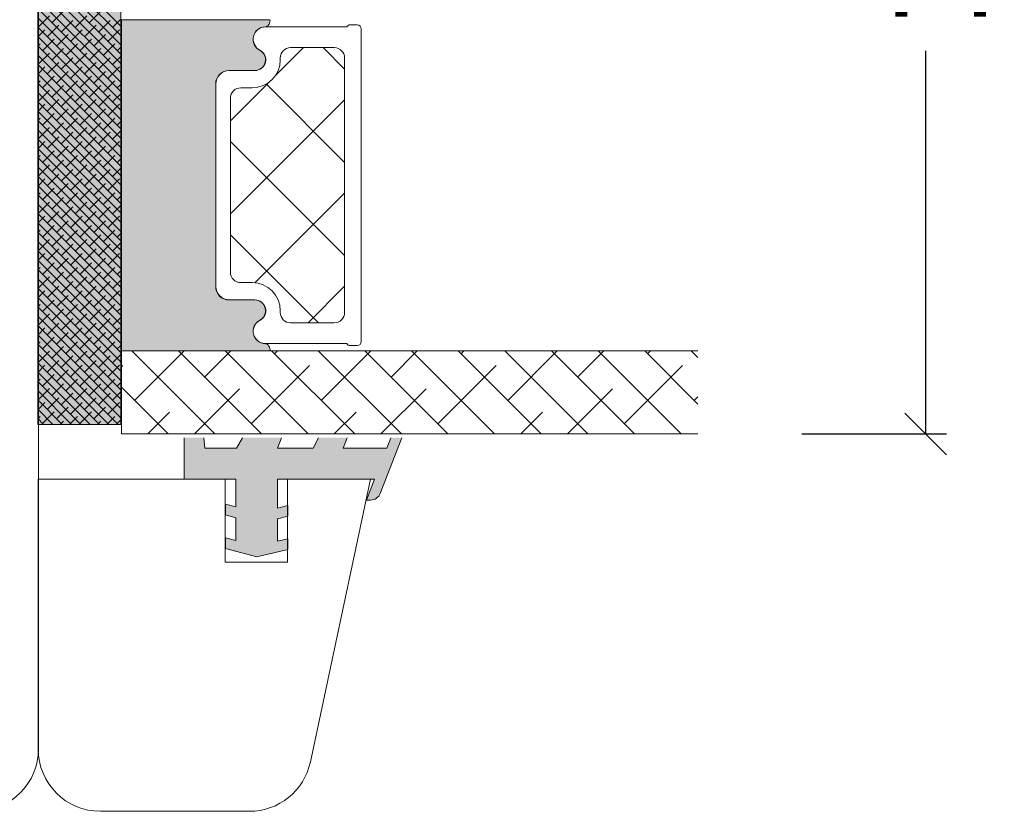
# Model space of a CAD drawing. Units: millimetres. Extents: x 2156 to 4269, y 801 to 2180.
# Drawn here: x 3157 to 3205, y 1125 to 1163 of the extents above; entities that cross this region are included whole.
import ezdxf

# ---------------------------------------------------------------- set-up
doc = ezdxf.new("R2010")
doc.units = ezdxf.units.MM
doc.layers.add('GLAS', color=3, linetype='Continuous')
doc.styles.get("Standard").update_dxf_attribs({"font": 'txt.shx', "height": 5})
doc.dimstyles.new('ISO-25', dxfattribs={"dimtxt": 2, "dimasz": 2, "dimexe": 1, "dimexo": 5, "dimgap": 1, "dimtad": 1, "dimtih": 1, "dimtoh": 1, "dimdec": 1, "dimtxsty": 'Standard', "dimblk": 'OBLIQUE', "dimcen": 5, "dimclrd": 1, "dimclre": 1, "dimadec": 0, "dimazin": 0, "dimtfac": 1, "dimtdec": 1, "dimtmove": 1, "dimatfit": 3, "dimldrblk": 'OBLIQUE', "dimfxl": 1.25, "dimarcsym": 0})

# ---------------------------------------------------------------- blocks, each defined once
blk = doc.blocks.new('_Oblique')
at = {"color": 0, "lineweight": -2}
blk.add_line((-0.5, -0.5), (0.5, 0.5), dxfattribs=at)
blk = doc.blocks.new('*D1178')
at = {"color": 1, "lineweight": -2, "transparency": 16777216}
for p, q in [((3194.622748448277, 1187.158902294016), (3201.906202811362, 1187.158902294016)), ((3200.906202811362, 1187.158902294016), (3200.906202811362, 1168.702029524036)), ((3200.906202811362, 1143.245156754056), (3200.906202811362, 1161.702029524036)), ((3194.938703544051, 1143.245156754056), (3201.906202811362, 1143.245156754056))]:
    blk.add_line(p, q, dxfattribs=at)
at = {"layer": 'Defpoints', "color": 0, "lineweight": 9, "transparency": 16777216}
for p in [(3189.622748448277, 1187.158902294016), (3189.938703544051, 1143.245156754056), (3200.906202811362, 1143.245156754056)]:
    blk.add_point(p, dxfattribs=at)
at = {"color": 1, "lineweight": -2, "transparency": 16777216, "xscale": 2, "yscale": 2, "zscale": 2}
for p, rotation in [((3200.906202811362, 1187.158902294016), 90), ((3200.906202811362, 1143.245156754056), 270)]:
    blk.add_blockref('_Oblique', p, dxfattribs=dict(at, rotation=rotation))
at = {"color": 0, "lineweight": 9, "transparency": 16777216, "insert": (3200.906202811362, 1165.202029524035), "char_height": 5, "attachment_point": 5}
blk.add_mtext('44 ', dxfattribs=at)

msp = doc.modelspace()

# ---------------------------------------------------------------- hatches: boundary and pattern name
at = {"lineweight": 0}
h = msp.add_hatch(color=256, dxfattribs=at)
h.set_gradient(color1=(132, 132, 132), color2=(150, 150, 150), one_color=1, tint=0.5899999737739563)
h.paths.add_polyline_path([(3162.155211730677, 1190.700269980394), (3158.155211730677, 1190.700269980394), (3158.155211730677, 1143.700269980394), (3162.155211730677, 1143.700269980394)])
h = msp.add_hatch(color=256, dxfattribs=at)
h.set_gradient(color1=(132, 132, 132), color2=(150, 150, 150), one_color=1, tint=0.5899999737739563)
edge = h.paths.add_edge_path()
edge.add_line((3169.293107036913, 1162.988868003496), (3169.269231930363, 1162.952029994255))
edge.add_arc((3169.113160665153, 1163.031222591084), 0.1750134486744891, -89.99559735045761, -26.9038318790096, ccw=False)
edge.add_arc((3169.118834627865, 1162.260575524691), 0.5956605145529972, 90.54448543643946, 242.4707103154636)
edge.add_arc((3168.603174113312, 1161.271236039245), 0.5199999999995435, -90.00000000000051, 62.47071031545312, ccw=False)
edge.add_line((3168.603174113312, 1160.751236039246), (3167.373174113312, 1160.751236039245))
edge.add_arc((3167.373174113312, 1160.101236039244), 0.6500000000005458, 90.00000000004007, 180)
edge.add_line((3166.723174113312, 1160.101236039244), (3166.723174113312, 1150.348664780488))
edge.add_arc((3167.373174113313, 1150.348664780488), 0.6500000000010006, 180, 269.9999999999199)
edge.add_line((3167.373174113312, 1149.698664780487), (3168.603174113312, 1149.698664780486))
edge.add_arc((3168.603174113312, 1149.178664780487), 0.5199999999994419, -62.47071031544431, 89.99999999999773, ccw=False)
edge.add_arc((3169.118834627865, 1148.189325295041), 0.595660514553099, 117.5292896845286, 269.4555145636068)
edge.add_arc((3169.113160677489, 1147.418678228646), 0.1750134486747141, 25.912809532634185, 89.99560138900478, ccw=False)
edge.add_line((3169.270578291771, 1147.49515961155), (3169.285517739068, 1147.475257219295))
edge.add_arc((3169.0455909759, 1147.295159611549), 0.3000000000000577, -9.594068226876004, 36.89320333408949, ccw=False)
edge.add_line((3169.341394965055, 1147.24515961155), (3162.188653603426, 1147.24515961155))
edge.add_line((3162.188653603426, 1147.24515961155), (3162.188653603425, 1163.202029994255))
edge.add_line((3162.188653603425, 1163.202029994255), (3169.337160822947, 1163.202029994256))
edge.add_arc((3169.041356833792, 1163.152029994256), 0.299999999999915, -32.947702652226724, 9.59406822678011, ccw=False)
at = {"lineweight": 13}
h = msp.add_hatch(color=256, dxfattribs=at)
h.set_gradient(color1=(125, 131, 124), color2=(146, 151, 145), one_color=1, tint=0.5799999833106995)
edge = h.paths.add_edge_path()
edge.add_line((3166.148745651054, 1143.064080554723), (3165.197384682872, 1143.064080554723))
edge.add_line((3165.197384682872, 1143.064080554723), (3165.197384682872, 1141.059199481165))
edge.add_line((3165.197384682872, 1141.059199481165), (3167.697384682873, 1141.059199481165))
edge.add_line((3167.697384682873, 1141.059199481165), (3167.697384682873, 1139.726925501046))
edge.add_line((3167.697384682873, 1139.726925501046), (3167.197384682872, 1139.860878986533))
edge.add_line((3167.197384682872, 1139.860878986533), (3167.197384682872, 1139.343246359785))
edge.add_line((3167.197384682872, 1139.343246359785), (3167.697384682872, 1139.209292874296))
edge.add_line((3167.697384682872, 1139.209292874296), (3167.697384682872, 1138.112256745165))
edge.add_line((3167.697384682872, 1138.112256745165), (3167.197384682872, 1138.24621023065))
edge.add_line((3167.197384682872, 1138.24621023065), (3167.197384682872, 1137.728577603902))
edge.add_line((3167.197384682872, 1137.728577603902), (3168.697384682871, 1137.326717147442))
edge.add_line((3168.697384682871, 1137.326717147442), (3170.197384682872, 1137.680656124961))
edge.add_line((3170.197384682872, 1137.680656124961), (3170.197384682872, 1138.194386793675))
edge.add_line((3170.197384682872, 1138.194386793675), (3169.697384682872, 1138.076407134503))
edge.add_line((3169.697384682872, 1138.076407134503), (3169.697384682872, 1139.159383077061))
edge.add_line((3169.697384682872, 1139.159383077061), (3170.197384682872, 1139.277362736235))
edge.add_line((3170.197384682872, 1139.277362736235), (3170.197384682872, 1139.791093404951))
edge.add_line((3170.197384682872, 1139.791093404951), (3169.697384682872, 1139.673113745776))
edge.add_line((3169.697384682872, 1139.673113745776), (3169.697384682872, 1141.059199481165))
edge.add_line((3169.697384682872, 1141.059199481165), (3174.374327853336, 1141.059199481165))
edge.add_line((3174.374327853336, 1141.059199481165), (3173.984828121202, 1140.059199481165))
edge.add_line((3173.984828121202, 1140.059199481165), (3174.179577987269, 1140.059199481165))
edge.add_arc((3174.179577987269, 1140.559199481165), 0.5000000000000347, -89.99999999999999, -21.28090028274122)
edge.add_line((3174.645484120612, 1140.377729167028), (3175.691817266536, 1143.064080554724))
edge.add_line((3175.691817266536, 1143.064080554724), (3175.155228494446, 1143.064080554724))
edge.add_line((3175.155228494446, 1143.064080554724), (3174.958577451536, 1142.559199481165))
edge.add_line((3174.958577451536, 1142.559199481165), (3172.855272038416, 1142.559199481165))
edge.add_line((3172.855272038416, 1142.559199481165), (3173.051923081326, 1143.064080554723))
edge.add_line((3173.051923081326, 1143.064080554723), (3171.665266975755, 1143.064080554723))
edge.add_line((3171.665266975755, 1143.064080554723), (3171.411471257622, 1142.559199481165))
edge.add_line((3171.411471257623, 1142.559199481165), (3169.700307365076, 1142.559199481165))
edge.add_line((3169.700307365076, 1142.559199481165), (3169.896958407987, 1143.064080554724))
edge.add_line((3169.896958407987, 1143.064080554724), (3168.006953407529, 1143.064080554724))
edge.add_line((3168.006953407529, 1143.064080554724), (3167.719268258234, 1142.559199481165))
edge.add_line((3167.719268258234, 1142.559199481165), (3166.197384682872, 1142.559199481165))
edge.add_line((3166.197384682872, 1142.559199481165), (3166.148745651054, 1143.064080554723))

# ---------------------------------------------------------------- linework, layer by layer
at = {"lineweight": 0}
for p, q in [((3158.155211730677, 1190.700269980394), (3158.155211730677, 1143.700269980394)), ((3162.155211730677, 1143.700269980394), (3162.155211730677, 1190.700269980394)), ((3162.188653603426, 1147.24515961155), (3162.188653603425, 1163.202029994255)), ((3162.188653603425, 1163.202029994255), (3169.337160822947, 1163.202029994255)), ((3169.293107036913, 1162.988868003496), (3169.269231930363, 1162.952029994255)), ((3173.203362738263, 1162.954857107605), (3173.531219839716, 1162.954857107604)), ((3169.124274598216, 1162.854857107604), (3173.030157657504, 1162.854857107603)), ((3173.731219839716, 1162.754857107604), (3173.731219839716, 1147.697986724898)), ((3168.603174113312, 1160.751236039246), (3167.373174113312, 1160.751236039245)), ((3167.381219839716, 1160.749857107605), (3168.611219839716, 1160.749857107606)), ((3166.723174113312, 1160.101236039244), (3166.723174113312, 1150.348664780488)), ((3166.731219839716, 1150.352986724898), (3166.731219839716, 1160.099857107604)), ((3167.373174113312, 1149.698664780487), (3168.603174113312, 1149.698664780486)), ((3168.611219839716, 1149.702986724897), (3167.381219839716, 1149.702986724898)), ((3169.341394965055, 1147.24515961155), (3162.188653603426, 1147.24515961155)), ((3173.030157657504, 1147.597986724899), (3169.124274598211, 1147.597986724898)), ((3169.270578291771, 1147.49515961155), (3169.285517739068, 1147.475257219295)), ((3173.531219839716, 1147.497986724899), (3173.203362738263, 1147.497986724898)), ((3158.155211730677, 1143.700269980394), (3162.155211730677, 1143.700269980394)), ((3165.197384682872, 1143.064080554724), (3165.197384682872, 1142.559199481165)), ((3166.197384682872, 1142.559199481165), (3166.148745651054, 1143.064080554724)), ((3168.00695340753, 1143.064080554724), (3167.719268258234, 1142.559199481165)), ((3169.700307365076, 1142.559199481165), (3169.896958407986, 1143.064080554724)), ((3171.665266975755, 1143.064080554724), (3171.411471257623, 1142.559199481165)), ((3172.855272038416, 1142.559199481164), (3173.051923081326, 1143.064080554724)), ((3175.155228494446, 1143.064080554724), (3174.958577451536, 1142.559199481165)), ((3165.197384682872, 1142.559199481165), (3165.197384682872, 1141.059199481165)), ((3167.719268258234, 1142.559199481165), (3166.197384682872, 1142.559199481165)), ((3171.411471257623, 1142.559199481165), (3169.700307365076, 1142.559199481165)), ((3174.958577451536, 1142.559199481165), (3172.855272038416, 1142.559199481164)), ((3158.175617363094, 1141.064080554724), (3167.175617363094, 1141.064080554724)), ((3165.197384682872, 1141.059199481165), (3167.697384682873, 1141.059199481165)), ((3169.697384682872, 1141.059199481165), (3174.374327853336, 1141.059199481166)), ((3170.175617363094, 1141.064080554724), (3174.175617363094, 1141.064080554724))]:
    msp.add_line(p, q, dxfattribs=at)
at = {"color": 251, "linetype": 'Continuous', "lineweight": 0}
for p, q in [((3158.155211730677, 1166.882280333105), (3162.155211730677, 1162.882280333105)), ((3158.155211730677, 1166.433267527052), (3162.155211730677, 1162.433267527052)), ((3158.155211730676, 1165.984254720998), (3162.155211730676, 1161.984254720998)), ((3158.155211730677, 1165.535241914945), (3162.155211730677, 1161.535241914945)), ((3158.155211730677, 1165.086229108891), (3162.155211730677, 1161.086229108891)), ((3158.155211730677, 1164.637216302837), (3162.155211730677, 1160.637216302837)), ((3158.155211730677, 1164.188203496783), (3162.155211730677, 1160.188203496784)), ((3158.155211730677, 1163.73919069073), (3162.155211730677, 1159.73919069073)), ((3158.165538731324, 1162.830838077976), (3158.726804738891, 1163.392104085543)), ((3158.839057940405, 1163.055344481003), (3159.400323947972, 1163.61661048857)), ((3159.961589955539, 1162.830838077977), (3160.522855963106, 1163.392104085543)), ((3160.635109164617, 1163.055344481002), (3161.196375172184, 1163.616610488568)), ((3158.155211730677, 1163.290177884676), (3162.155211730677, 1159.290177884677)), ((3158.614551537378, 1162.381825271922), (3159.175817544944, 1162.943091279489)), ((3159.288070746458, 1162.606331674949), (3159.849336754025, 1163.167597682516)), ((3160.410602761591, 1162.381825271922), (3160.971868769158, 1162.943091279488)), ((3161.084121970672, 1162.606331674948), (3161.645387978238, 1163.167597682515)), ((3161.757641179752, 1162.830838077975), (3162.155211730678, 1163.228408628901)), ((3158.155211730677, 1162.841165078623), (3162.155211730676, 1158.841165078624)), ((3158.155211730677, 1162.371498271275), (3158.502298335865, 1162.718584876463)), ((3159.063564343432, 1161.93281246587), (3159.624830350999, 1162.494078473437)), ((3159.737083552511, 1162.157318868895), (3160.298349560077, 1162.718584876462)), ((3160.859615567645, 1161.932812465869), (3161.420881575212, 1162.494078473435)), ((3161.533134776725, 1162.157318868895), (3162.094400784292, 1162.718584876462)), ((3158.155211730677, 1162.39215227257), (3162.155211730677, 1158.39215227257)), ((3158.155211730677, 1161.922485465222), (3158.277791932837, 1162.045065667382)), ((3158.155211730677, 1161.943139466517), (3162.155211730677, 1157.943139466517)), ((3158.390045134352, 1161.708306062842), (3158.951311141918, 1162.269572070409)), ((3159.512577149485, 1161.483799659815), (3160.073843157051, 1162.045065667382)), ((3160.186096358565, 1161.708306062842), (3160.747362366131, 1162.269572070408)), ((3161.308628373699, 1161.483799659815), (3161.869894381266, 1162.045065667382)), ((3158.155211730677, 1161.494126660463), (3162.155211730677, 1157.494126660463)), ((3158.165538731325, 1161.034786853763), (3158.726804738892, 1161.59605286133)), ((3158.839057940404, 1161.259293256788), (3159.400323947971, 1161.820559264355)), ((3159.961589955538, 1161.034786853762), (3160.522855963105, 1161.596052861329)), ((3160.635109164618, 1161.259293256788), (3161.196375172185, 1161.820559264355)), ((3161.982147582778, 1161.708306062842), (3162.155211730676, 1161.88137021074)), ((3158.155211730677, 1161.045113854409), (3162.155211730677, 1157.045113854409)), ((3158.614551537377, 1160.585774047708), (3159.175817544944, 1161.147040055275)), ((3159.288070746457, 1160.810280450735), (3159.849336754025, 1161.371546458302)), ((3160.410602761592, 1160.585774047709), (3160.971868769159, 1161.147040055275)), ((3161.084121970672, 1160.810280450735), (3161.645387978238, 1161.371546458302)), ((3161.757641179753, 1161.034786853762), (3162.155211730678, 1161.432357404688)), ((3158.155211730677, 1160.575447047062), (3158.502298335864, 1160.922533652248)), ((3158.155211730677, 1160.596101048356), (3162.155211730677, 1156.596101048356)), ((3159.063564343432, 1160.136761241655), (3159.624830350998, 1160.698027249222)), ((3159.737083552511, 1160.361267644681), (3160.298349560078, 1160.922533652248)), ((3160.859615567646, 1160.136761241655), (3161.420881575212, 1160.698027249222)), ((3161.533134776725, 1160.361267644681), (3162.094400784292, 1160.922533652248)), ((3158.155211730677, 1160.126434241008), (3158.277791932837, 1160.249014443168)), ((3158.155211730677, 1160.147088242303), (3162.155211730677, 1156.147088242303)), ((3158.390045134351, 1159.912254838628), (3158.951311141917, 1160.473520846195)), ((3159.512577149485, 1159.687748435602), (3160.073843157052, 1160.249014443169)), ((3160.186096358565, 1159.912254838628), (3160.747362366132, 1160.473520846195)), ((3161.308628373698, 1159.687748435601), (3161.869894381265, 1160.249014443168)), ((3161.982147582779, 1159.912254838628), (3162.155211730678, 1160.085318986527)), ((3158.155211730677, 1159.698075436249), (3162.155211730677, 1155.698075436249)), ((3158.165538731324, 1159.238735629549), (3158.726804738891, 1159.800001637115)), ((3158.839057940404, 1159.463242032575), (3159.400323947971, 1160.024508040141)), ((3159.288070746458, 1159.014229226521), (3159.849336754025, 1159.575495234088)), ((3159.961589955538, 1159.238735629549), (3160.522855963105, 1159.800001637115)), ((3160.635109164618, 1159.463242032575), (3161.196375172185, 1160.024508040141)), ((3161.084121970673, 1159.014229226521), (3161.645387978239, 1159.575495234088)), ((3161.757641179752, 1159.238735629547), (3162.155211730676, 1159.636306180472)), ((3158.155211730677, 1159.249062630196), (3162.155211730677, 1155.249062630196)), ((3158.155211730676, 1158.779395822848), (3158.502298335864, 1159.126482428035)), ((3158.614551537378, 1158.789722823495), (3159.175817544945, 1159.350988831062)), ((3159.737083552511, 1158.565216420468), (3160.298349560078, 1159.126482428035)), ((3160.410602761591, 1158.789722823495), (3160.971868769158, 1159.350988831061)), ((3161.533134776726, 1158.565216420468), (3162.094400784293, 1159.126482428035)), ((3158.155211730677, 1158.800049824142), (3162.155211730677, 1154.800049824143)), ((3158.390045134351, 1158.116203614415), (3158.951311141917, 1158.677469621981)), ((3159.063564343432, 1158.340710017442), (3159.624830350998, 1158.901976025008)), ((3160.186096358565, 1158.116203614415), (3160.747362366132, 1158.677469621981)), ((3160.859615567645, 1158.34071001744), (3161.420881575212, 1158.901976025007)), ((3158.155211730677, 1158.330383016794), (3158.277791932838, 1158.452963218955)), ((3158.155211730677, 1158.351037018089), (3162.155211730677, 1154.351037018089)), ((3158.839057940404, 1157.667190808361), (3159.400323947971, 1158.228456815928)), ((3159.512577149484, 1157.891697211388), (3160.073843157051, 1158.452963218955)), ((3160.635109164619, 1157.667190808361), (3161.196375172186, 1158.228456815928)), ((3161.308628373698, 1157.891697211387), (3161.869894381265, 1158.452963218954)), ((3161.982147582779, 1158.116203614414), (3162.155211730677, 1158.289267762313)), ((3158.155211730677, 1157.902024212036), (3162.155211730677, 1153.902024212036)), ((3158.165538731325, 1157.442684405335), (3158.726804738892, 1158.003950412902)), ((3159.288070746458, 1157.218178002308), (3159.849336754025, 1157.779444009875)), ((3159.961589955538, 1157.442684405334), (3160.522855963105, 1158.0039504129)), ((3161.084121970672, 1157.218178002307), (3161.645387978239, 1157.779444009874)), ((3161.757641179752, 1157.442684405333), (3162.155211730676, 1157.840254956258)), ((3158.155211730677, 1157.453011405983), (3162.155211730677, 1153.453011405983)), ((3158.155211730677, 1156.983344598634), (3158.502298335864, 1157.330431203821)), ((3158.614551537377, 1156.993671599281), (3159.175817544944, 1157.554937606848)), ((3159.737083552512, 1156.769165196255), (3160.298349560078, 1157.330431203821)), ((3160.410602761591, 1156.99367159928), (3160.971868769158, 1157.554937606847)), ((3161.533134776725, 1156.769165196253), (3162.094400784292, 1157.33043120382)), ((3158.155211730677, 1157.003998599929), (3162.155211730677, 1153.003998599929)), ((3158.390045134352, 1156.320152390201), (3158.951311141918, 1156.881418397768)), ((3159.063564343431, 1156.544658793227), (3159.624830350997, 1157.105924800794)), ((3160.186096358565, 1156.320152390201), (3160.747362366132, 1156.881418397767)), ((3160.859615567645, 1156.544658793227), (3161.420881575212, 1157.105924800793)), ((3158.155211730677, 1156.534331792581), (3158.277791932837, 1156.656911994741)), ((3158.155211730677, 1156.554985793875), (3162.155211730677, 1152.554985793875)), ((3158.839057940405, 1155.871139584148), (3159.400323947972, 1156.432405591715)), ((3159.512577149485, 1156.095645987174), (3160.073843157051, 1156.65691199474)), ((3160.635109164618, 1155.871139584146), (3161.196375172185, 1156.432405591713)), ((3161.308628373699, 1156.095645987173), (3161.869894381266, 1156.65691199474)), ((3161.982147582778, 1156.3201523902), (3162.155211730676, 1156.493216538098)), ((3158.155211730677, 1156.105972987821), (3162.155211730677, 1152.105972987822)), ((3158.165538731324, 1155.64663318112), (3158.726804738891, 1156.207899188687)), ((3159.288070746458, 1155.422126778094), (3159.849336754025, 1155.983392785661)), ((3159.961589955538, 1155.64663318112), (3160.522855963105, 1156.207899188686)), ((3161.084121970671, 1155.422126778093), (3161.645387978238, 1155.98339278566)), ((3161.757641179752, 1155.64663318112), (3162.155211730677, 1156.044203732045)), ((3158.155211730677, 1155.656960181767), (3162.155211730677, 1151.656960181768)), ((3158.155211730677, 1155.18729337442), (3158.502298335865, 1155.534379979608)), ((3158.614551537377, 1155.197620375067), (3159.175817544944, 1155.758886382634)), ((3159.063564343431, 1154.748607569013), (3159.624830350997, 1155.30987357658)), ((3159.737083552511, 1154.97311397204), (3160.298349560078, 1155.534379979606)), ((3160.410602761592, 1155.197620375066), (3160.971868769158, 1155.758886382633)), ((3160.859615567645, 1154.748607569013), (3161.420881575211, 1155.30987357658)), ((3161.533134776725, 1154.97311397204), (3162.094400784292, 1155.534379979606)), ((3158.155211730677, 1155.207947375714), (3162.155211730677, 1151.207947375714)), ((3158.155211730677, 1154.738280568366), (3158.277791932837, 1154.860860770527)), ((3158.390045134351, 1154.524101165987), (3158.951311141918, 1155.085367173554)), ((3159.512577149485, 1154.29959476296), (3160.073843157052, 1154.860860770526)), ((3160.186096358565, 1154.524101165986), (3160.747362366131, 1155.085367173553)), ((3161.308628373699, 1154.29959476296), (3161.869894381266, 1154.860860770526)), ((3158.155211730677, 1154.758934569661), (3162.155211730677, 1150.758934569662)), ((3158.165538731324, 1153.850581956906), (3158.726804738891, 1154.411847964473)), ((3158.839057940404, 1154.075088359933), (3159.400323947971, 1154.6363543675)), ((3159.961589955537, 1153.850581956906), (3160.522855963105, 1154.411847964473)), ((3160.635109164618, 1154.075088359933), (3161.196375172185, 1154.6363543675)), ((3161.982147582778, 1154.524101165986), (3162.155211730676, 1154.697165313884)), ((3158.155211730677, 1154.309921763607), (3162.155211730677, 1150.309921763608)), ((3158.614551537378, 1153.401569150853), (3159.175817544945, 1153.96283515842)), ((3159.288070746457, 1153.62607555388), (3159.849336754024, 1154.187341561446)), ((3160.410602761592, 1153.401569150853), (3160.971868769159, 1153.96283515842)), ((3161.084121970671, 1153.626075553879), (3161.645387978238, 1154.187341561446)), ((3161.757641179752, 1153.850581956906), (3162.155211730676, 1154.248152507831)), ((3158.155211730677, 1153.860908957554), (3162.155211730677, 1149.860908957554)), ((3158.155211730677, 1153.391242150206), (3158.502298335864, 1153.738328755393)), ((3158.155211730677, 1153.411896151501), (3162.155211730677, 1149.411896151501)), ((3159.063564343431, 1152.9525563448), (3159.624830350997, 1153.513822352366)), ((3159.737083552512, 1153.177062747826), (3160.298349560078, 1153.738328755393)), ((3160.859615567645, 1152.9525563448), (3161.420881575212, 1153.513822352366)), ((3161.533134776725, 1153.177062747826), (3162.094400784292, 1153.738328755393)), ((3158.155211730676, 1152.942229344152), (3158.277791932838, 1153.064809546313)), ((3158.155211730677, 1152.962883345447), (3162.155211730677, 1148.962883345447)), ((3158.390045134351, 1152.728049941773), (3158.951311141917, 1153.28931594934)), ((3159.512577149485, 1152.503543538746), (3160.073843157052, 1153.064809546313)), ((3160.186096358565, 1152.728049941772), (3160.747362366131, 1153.289315949339)), ((3161.308628373698, 1152.503543538746), (3161.869894381265, 1153.064809546313)), ((3158.155211730677, 1152.513870539394), (3162.155211730677, 1148.513870539394)), ((3158.165538731324, 1152.054530732693), (3158.726804738891, 1152.61579674026)), ((3158.839057940404, 1152.27903713572), (3159.400323947971, 1152.840303143286)), ((3159.961589955538, 1152.054530732693), (3160.522855963105, 1152.61579674026)), ((3160.635109164618, 1152.279037135719), (3161.196375172185, 1152.840303143286)), ((3161.757641179751, 1152.054530732692), (3162.155211730677, 1152.452101283618)), ((3161.982147582778, 1152.728049941772), (3162.155211730677, 1152.901114089671)), ((3158.155211730677, 1152.06485773334), (3162.155211730677, 1148.06485773334)), ((3158.614551537378, 1151.60551792664), (3159.175817544945, 1152.166783934206)), ((3159.288070746457, 1151.830024329666), (3159.849336754024, 1152.391290337232)), ((3160.410602761591, 1151.605517926639), (3160.971868769158, 1152.166783934206)), ((3161.084121970672, 1151.830024329666), (3161.645387978238, 1152.391290337232)), ((3158.155211730677, 1151.595190925992), (3158.502298335864, 1151.94227753118)), ((3158.155211730677, 1151.615844927287), (3162.155211730677, 1147.615844927288)), ((3159.063564343432, 1151.156505120586), (3159.624830350998, 1151.717771128153)), ((3159.737083552511, 1151.381011523612), (3160.298349560078, 1151.942277531179)), ((3160.859615567645, 1151.156505120586), (3161.420881575211, 1151.717771128152)), ((3161.533134776725, 1151.381011523612), (3162.094400784292, 1151.942277531179)), ((3158.155211730677, 1151.146178119939), (3158.277791932838, 1151.2687583221)), ((3158.155211730677, 1151.166832121234), (3162.155211730677, 1147.166832121234)), ((3158.390045134351, 1150.931998717559), (3158.951311141917, 1151.493264725126)), ((3158.839057940404, 1150.482985911506), (3159.400323947971, 1151.044251919072)), ((3159.512577149485, 1150.707492314532), (3160.073843157051, 1151.268758322099)), ((3160.186096358565, 1150.931998717559), (3160.747362366131, 1151.493264725126)), ((3160.635109164618, 1150.482985911506), (3161.196375172185, 1151.044251919072)), ((3161.308628373698, 1150.707492314532), (3161.869894381265, 1151.268758322099)), ((3161.982147582779, 1150.931998717559), (3162.155211730677, 1151.105062865457)), ((3158.155211730677, 1150.71781931518), (3162.155211730677, 1146.71781931518)), ((3158.165538731324, 1150.258479508479), (3158.726804738891, 1150.819745516046)), ((3159.288070746458, 1150.033973105452), (3159.849336754025, 1150.595239113019)), ((3159.961589955537, 1150.258479508479), (3160.522855963105, 1150.819745516046)), ((3161.084121970673, 1150.033973105452), (3161.645387978239, 1150.595239113019)), ((3161.757641179752, 1150.258479508478), (3162.155211730676, 1150.656050059403)), ((3158.155211730677, 1150.268806509127), (3162.155211730677, 1146.268806509127)), ((3158.155211730677, 1149.799139701779), (3158.502298335864, 1150.146226306966)), ((3158.614551537377, 1149.809466702426), (3159.175817544944, 1150.370732709992)), ((3159.737083552511, 1149.584960299399), (3160.298349560078, 1150.146226306966)), ((3160.410602761592, 1149.809466702425), (3160.971868769158, 1150.370732709992)), ((3161.533134776725, 1149.584960299398), (3162.094400784292, 1150.146226306965)), ((3158.155211730677, 1149.819793703074), (3162.155211730677, 1145.819793703074)), ((3158.390045134351, 1149.135947493346), (3158.951311141917, 1149.697213500912)), ((3159.063564343431, 1149.360453896372), (3159.624830350997, 1149.921719903939)), ((3160.186096358565, 1149.135947493346), (3160.747362366132, 1149.697213500912)), ((3160.859615567645, 1149.360453896371), (3161.420881575211, 1149.921719903938)), ((3158.155211730677, 1149.350126895725), (3158.277791932837, 1149.472707097886)), ((3158.155211730677, 1149.37078089702), (3162.155211730677, 1145.37078089702)), ((3158.839057940404, 1148.686934687292), (3159.400323947971, 1149.248200694859)), ((3159.512577149485, 1148.911441090318), (3160.073843157051, 1149.472707097885)), ((3160.635109164618, 1148.686934687291), (3161.196375172185, 1149.248200694858)), ((3161.308628373699, 1148.911441090318), (3161.869894381266, 1149.472707097885)), ((3161.982147582778, 1149.135947493344), (3162.155211730676, 1149.309011641242)), ((3158.155211730677, 1148.921768090966), (3162.155211730677, 1144.921768090966)), ((3158.165538731324, 1148.462428284266), (3158.726804738891, 1149.023694291832)), ((3159.288070746459, 1148.237921881239), (3159.849336754025, 1148.799187888806)), ((3159.961589955538, 1148.462428284265), (3160.522855963105, 1149.023694291831)), ((3161.084121970672, 1148.237921881238), (3161.645387978238, 1148.799187888804)), ((3161.757641179752, 1148.462428284265), (3162.155211730678, 1148.85999883519)), ((3158.155211730677, 1148.472755284913), (3162.155211730677, 1144.472755284914)), ((3158.155211730677, 1148.003088477565), (3158.502298335864, 1148.350175082752)), ((3158.614551537378, 1148.013415478212), (3159.175817544944, 1148.574681485778)), ((3159.737083552511, 1147.788909075185), (3160.298349560078, 1148.350175082751)), ((3160.410602761592, 1148.013415478211), (3160.971868769159, 1148.574681485778)), ((3161.533134776725, 1147.788909075184), (3162.094400784292, 1148.350175082751)), ((3158.155211730677, 1148.023742478858), (3162.155211730677, 1144.023742478859)), ((3158.390045134352, 1147.339896269132), (3158.951311141918, 1147.901162276699)), ((3159.063564343431, 1147.564402672158), (3159.624830350997, 1148.125668679725)), ((3160.186096358565, 1147.339896269131), (3160.747362366131, 1147.901162276698)), ((3160.859615567646, 1147.564402672158), (3161.420881575212, 1148.125668679725)), ((3158.155211730677, 1147.554075671511), (3158.277791932837, 1147.676655873672)), ((3158.155211730677, 1147.574729672805), (3162.029671423089, 1143.700269980394)), ((3158.839057940404, 1146.890883463078), (3159.400323947971, 1147.452149470645)), ((3159.512577149485, 1147.115389866105), (3160.073843157052, 1147.676655873671)), ((3160.635109164618, 1146.890883463077), (3161.196375172185, 1147.452149470644)), ((3161.308628373699, 1147.115389866104), (3161.869894381266, 1147.676655873671)), ((3161.982147582778, 1147.33989626913), (3162.155211730676, 1147.512960417028)), ((3158.155211730677, 1147.125716866753), (3161.580658617035, 1143.700269980394)), ((3158.165538731324, 1146.666377060051), (3158.726804738891, 1147.227643067618)), ((3158.614551537378, 1146.217364253998), (3159.175817544945, 1146.778630261565)), ((3159.288070746458, 1146.441870657024), (3159.849336754025, 1147.003136664591)), ((3159.961589955538, 1146.666377060051), (3160.522855963105, 1147.227643067618)), ((3160.410602761592, 1146.217364253997), (3160.971868769159, 1146.778630261564)), ((3161.084121970672, 1146.441870657024), (3161.645387978238, 1147.00313666459)), ((3161.757641179751, 1146.66637706005), (3162.155211730677, 1147.063947610975)), ((3158.155211730677, 1146.676704060698), (3161.131645810982, 1143.700269980394)), ((3158.155211730677, 1146.207037253351), (3158.502298335864, 1146.554123858538)), ((3159.063564343432, 1145.768351447944), (3159.624830350998, 1146.329617455511)), ((3159.737083552511, 1145.992857850971), (3160.298349560078, 1146.554123858537)), ((3160.859615567644, 1145.768351447943), (3161.420881575211, 1146.32961745551)), ((3161.533134776725, 1145.992857850971), (3162.094400784292, 1146.554123858537)), ((3158.155211730677, 1146.227691254645), (3160.682633004928, 1143.700269980394)), ((3158.155211730677, 1145.758024447297), (3158.277791932838, 1145.880604649458)), ((3158.390045134351, 1145.543845044917), (3158.951311141917, 1146.105111052484)), ((3159.512577149485, 1145.319338641891), (3160.073843157052, 1145.880604649457)), ((3160.186096358565, 1145.543845044917), (3160.747362366131, 1146.105111052484)), ((3161.308628373699, 1145.319338641892), (3161.869894381266, 1145.880604649458)), ((3158.155211730677, 1145.778678448592), (3160.233620198875, 1143.700269980394)), ((3158.165538731324, 1144.870325835838), (3158.726804738891, 1145.431591843404)), ((3158.839057940404, 1145.094832238864), (3159.400323947971, 1145.656098246431)), ((3159.961589955537, 1144.870325835836), (3160.522855963104, 1145.431591843403)), ((3160.635109164618, 1145.094832238864), (3161.196375172185, 1145.656098246431)), ((3161.982147582779, 1145.543845044918), (3162.155211730677, 1145.716909192816)), ((3158.155211730677, 1145.329665642538), (3159.784607392821, 1143.700269980394)), ((3158.155211730677, 1144.880652836485), (3159.335594586767, 1143.700269980394)), ((3158.614551537378, 1144.421313029784), (3159.175817544945, 1144.982579037351)), ((3159.288070746458, 1144.64581943281), (3159.849336754025, 1145.207085440377)), ((3160.410602761592, 1144.421313029785), (3160.971868769159, 1144.982579037352)), ((3161.084121970672, 1144.645819432811), (3161.645387978238, 1145.207085440378)), ((3161.757641179752, 1144.870325835838), (3162.155211730676, 1145.267896386762)), ((3158.155211730677, 1144.410986029137), (3158.502298335864, 1144.758072634324)), ((3158.155211730677, 1144.431640030431), (3158.886581780715, 1143.700269980394)), ((3159.06356434343, 1143.97230022373), (3159.624830350997, 1144.533566231296)), ((3159.737083552511, 1144.196806626757), (3160.298349560078, 1144.758072634324)), ((3160.859615567645, 1143.972300223731), (3161.420881575212, 1144.533566231298)), ((3161.533134776725, 1144.196806626758), (3162.094400784292, 1144.758072634324)), ((3158.155211730677, 1143.961973223083), (3158.277791932838, 1144.084553425244)), ((3158.155211730677, 1143.982627224378), (3158.437568974661, 1143.700269980395)), ((3158.390045134351, 1143.747793820703), (3158.951311141917, 1144.30905982827)), ((3159.689559712202, 1143.700269980394), (3160.073843157052, 1144.084553425245)), ((3160.186096358565, 1143.747793820704), (3160.747362366132, 1144.309059828271)), ((3161.485610936415, 1143.700269980395), (3161.869894381265, 1144.084553425244)), ((3161.982147582778, 1143.747793820704), (3162.155211730676, 1143.920857968602)), ((3159.240546906148, 1143.700269980394), (3159.400323947971, 1143.860047022217)), ((3161.036598130362, 1143.700269980395), (3161.196375172185, 1143.860047022218))]:
    msp.add_line(p, q, dxfattribs=at)
at = {"linetype": 'Continuous', "lineweight": 0}
for p, q in [((3169.609278217413, 1160.508277664183), (3170.941264766924, 1161.840264213694)), ((3171.908505985488, 1161.840264213693), (3172.930210049198, 1160.818560149984)), ((3167.434773395348, 1158.333772842117), (3169.23175994486, 1160.13075939163)), ((3169.16782595123, 1160.090816187417), (3172.930210049198, 1156.328432089449)), ((3167.434773395348, 1153.843644781582), (3172.930210049198, 1159.339081435432)), ((3167.434773395348, 1157.333740682765), (3172.930210049198, 1151.838304028915)), ((3168.608253261426, 1150.526996587127), (3172.930210049198, 1154.848953374898)), ((3167.434773395347, 1152.84361262223), (3171.68039929268, 1148.597986724898)), ((3171.169371459733, 1148.597986724898), (3172.930210049198, 1150.358825314363)), ((3162.681977702097, 1147.245156754057), (3166.681977702098, 1143.245156754056)), ((3162.820711748403, 1144.861358677481), (3165.204509824976, 1147.245156754054)), ((3164.927041732365, 1147.245156754056), (3168.927041732365, 1143.245156754056)), ((3166.188307793804, 1145.983890692616), (3167.449573855242, 1147.245156754054)), ((3167.172105762632, 1147.245156754056), (3171.172105762632, 1143.245156754056)), ((3169.417169792899, 1147.245156754057), (3173.4171697929, 1143.245156754057)), ((3169.555903839205, 1147.10642270775), (3169.694637885512, 1147.245156754056)), ((3171.662233823166, 1147.245156754057), (3175.662233823166, 1143.245156754057)), ((3171.800967869473, 1144.861358677483), (3174.184765946045, 1147.245156754055)), ((3173.907297853435, 1147.245156754056), (3177.907297853435, 1143.245156754056)), ((3175.168563914873, 1145.983890692616), (3176.429829976312, 1147.245156754055)), ((3176.152361883701, 1147.245156754056), (3180.152361883701, 1143.245156754056)), ((3178.397425913969, 1147.245156754056), (3182.397425913968, 1143.245156754057)), ((3178.536159960275, 1147.10642270775), (3178.67489400658, 1147.245156754055)), ((3180.642489944236, 1147.245156754056), (3184.642489944236, 1143.245156754056)), ((3180.781223990542, 1144.861358677483), (3183.165022067115, 1147.245156754056)), ((3182.887553974503, 1147.245156754056), (3186.887553974503, 1143.245156754056)), ((3184.148820035943, 1145.983890692616), (3185.410086097382, 1147.245156754055)), ((3185.13261800477, 1147.245156754057), (3189.132618004771, 1143.245156754057)), ((3187.377682035037, 1147.245156754057), (3189.93870354405, 1144.684135245045)), ((3187.516416081343, 1147.10642270775), (3187.655150127649, 1147.245156754055)), ((3189.622746065305, 1147.245156754056), (3189.93870354405, 1146.929199275311)), ((3162.188653790687, 1146.474364750032), (3162.259445740837, 1146.545156700182)), ((3168.433371824071, 1143.738826662348), (3171.239701861905, 1146.545156700182)), ((3177.413627945141, 1143.738826662348), (3180.219957982975, 1146.545156700182)), ((3186.39388406621, 1143.73882666235), (3189.200214104044, 1146.545156700184)), ((3162.188653790686, 1145.4934166352), (3164.43691367183, 1143.245156754056)), ((3165.694637885511, 1143.245156754055), (3167.872105816505, 1145.422624685049)), ((3174.67489400658, 1143.245156754055), (3176.852361937575, 1145.422624685049)), ((3183.655150127649, 1143.245156754056), (3185.832618058643, 1145.422624685049)), ((3189.761480111611, 1144.861358677482), (3189.93870354405, 1145.03858210992)), ((3163.449573855243, 1143.245156754055), (3164.504509771104, 1144.300092669916)), ((3172.429829976313, 1143.245156754055), (3173.484765892173, 1144.300092669916)), ((3181.410086097383, 1143.245156754055), (3182.465022013243, 1144.300092669916)), ((3162.188653790686, 1143.248352604933), (3162.191849641563, 1143.245156754056))]:
    msp.add_line(p, q, dxfattribs=at)
at = {"lineweight": 13}
for p, q in [((3174.645484120612, 1140.377729167028), (3175.691817266536, 1143.064080554724)), ((3158.175617363094, 1128.064080554724), (3158.175617363094, 1141.064080554724)), ((3167.175617363094, 1141.064080554724), (3167.175617363094, 1137.064080554724)), ((3167.697384682873, 1141.059199481165), (3167.697384682873, 1139.726925501046)), ((3169.697384682872, 1139.673113745776), (3169.697384682872, 1141.059199481165)), ((3170.175617363094, 1137.064080554724), (3170.175617363094, 1141.064080554724)), ((3174.175617363094, 1141.064080554724), (3171.27980307899, 1127.44034548227)), ((3174.374327853336, 1141.059199481166), (3173.984828121202, 1140.059199481165)), ((3167.697384682873, 1139.726925501046), (3167.197384682872, 1139.860878986533)), ((3167.197384682872, 1139.860878986533), (3167.197384682872, 1139.343246359785)), ((3170.197384682872, 1139.791093404951), (3169.697384682872, 1139.673113745776)), ((3170.197384682872, 1139.277362736235), (3170.197384682872, 1139.791093404951)), ((3173.984828121202, 1140.059199481165), (3174.179577987269, 1140.059199481165)), ((3174.179577987269, 1140.059199481165), (3173.984828121202, 1140.059199481165)), ((3173.984828121202, 1140.059199481165), (3174.179577987269, 1140.059199481165)), ((3167.197384682872, 1139.343246359785), (3167.697384682872, 1139.209292874297)), ((3167.697384682872, 1139.209292874297), (3167.697384682872, 1138.112256745165)), ((3169.697384682872, 1139.159383077061), (3170.197384682872, 1139.277362736235)), ((3169.697384682872, 1138.076407134503), (3169.697384682872, 1139.159383077061)), ((3167.697384682872, 1138.112256745165), (3167.197384682872, 1138.246210230651)), ((3167.197384682872, 1138.246210230651), (3167.197384682872, 1137.728577603902)), ((3170.197384682872, 1138.194386793676), (3169.697384682872, 1138.076407134503)), ((3170.197384682872, 1137.68065612496), (3170.197384682872, 1138.194386793676)), ((3167.197384682872, 1137.728577603902), (3167.697384682872, 1137.594624118415)), ((3167.697384682872, 1137.594624118415), (3167.197384682872, 1137.728577603902)), ((3167.197384682872, 1137.728577603902), (3168.697384682871, 1137.326717147441)), ((3168.697384682871, 1137.326717147441), (3170.197384682872, 1137.68065612496)), ((3169.179311054755, 1137.440432165644), (3170.197384682872, 1137.68065612496)), ((3167.175617363094, 1137.064080554724), (3170.175617363094, 1137.064080554724)), ((3168.345360276788, 1125.064080554724), (3161.175617363094, 1125.064080554724))]:
    msp.add_line(p, q, dxfattribs=at)
at = {"lineweight": 9}
msp.add_lwpolyline([(3073.192588580869, 1125.075642840561), (3155.192588580869, 1125.075642840561, 0.414213562373095), (3158.192588580869, 1128.075642840561), (3158.192588580869, 1191.075642840561), (3172.957691424333, 1191.075642840561, 0.4769755326982444), (3173.935839025067, 1192.283554531379), (3171.721887420105, 1202.699377913014, 0.3541185725307627), (3168.787444617903, 1205.075642840561), (3089.192588580869, 1205.075642840561)], format="xyb", dxfattribs=at)
at = {"lineweight": 0}
for centre, radius, start, end in [((3169.113160665153, 1163.031222591084), 0.1750134486743263, 270.0044026494696, 333.0961681209436), ((3169.041356833792, 1163.152029994255), 0.2999999999999078, 327.0522973478016, 9.59406822679841), ((3173.203362738263, 1162.754857107604), 0.2000000000010737, 90, 150.0000000002128), ((3173.531219839716, 1162.754857107603), 0.2000000000007277, 1.302755197527456e-10, 89.99999999981762), ((3169.118834627865, 1162.260575524691), 0.5956605145530468, 90.54448543642609, 242.4707103154898), ((3169.126880354269, 1162.259196593051), 0.5956605145529387, 90.54448543640001, 242.4707103154898), ((3169.127303719175, 1163.029365543734), 0.1750134477227654, 270.0044026431382, 271.0045187932221), ((3168.603174113312, 1161.271236039245), 0.5199999999993592, 270, 62.47071031543155), ((3168.611219839716, 1161.269857107605), 0.5199999999995272, 270, 62.47071031543155), ((3167.373174113312, 1160.101236039244), 0.6500000000005458, 90.00000000005213, 180), ((3167.381219839717, 1160.099857107604), 0.6500000000005458, 90.00000000005213, 180), ((3167.373174113313, 1150.348664780488), 0.6500000000010006, 180, 269.9999999999218), ((3167.381219839716, 1150.352986724898), 0.6500000000000911, 179.9999999999479, 269.9999999999479), ((3168.603174113312, 1149.178664780487), 0.5199999999995272, 297.5292896845684, 90), ((3168.611219839716, 1149.182986724897), 0.5199999999993067, 297.5292896845684, 90.00000000002606), ((3169.118834627865, 1148.189325295041), 0.5956605145531488, 117.5292896845102, 269.4555145636), ((3169.126880354268, 1148.193647239451), 0.5956605145525715, 117.5292896843294, 269.4555145637823), ((3169.113160677489, 1147.418678228646), 0.1750134486747425, 25.91280953264915, 89.99560138901946), ((3169.121206391578, 1147.423000174648), 0.1750134470845268, 88.99548120500594, 89.9955973572787), ((3169.0455909759, 1147.29515961155), 0.2999999999996114, 350.4059317730945, 36.89320333406577), ((3173.203362738263, 1147.697986724899), 0.2000000000016371, 209.9999999998454, 269.9999999998957), ((3173.531219839716, 1147.697986724899), 0.2000000000002729, 270.0000000001303, 359.9999999998697)]:
    msp.add_arc(centre, radius, start, end, dxfattribs=at)
at = {"lineweight": 13}
for centre, radius, start, end in [((3174.17957798727, 1140.559199481164), 0.4999999999995454, 269.9999999999739, 338.7190997172831), ((3161.175617363094, 1128.064080554724), 3.000000000000001, 180, 270), ((3168.345360276788, 1128.064080554724), 3.000000000000055, 270, 348.0000000000097)]:
    msp.add_arc(centre, radius, start, end, dxfattribs=at)
at = {"layer": 'GLAS', "color": 0, "lineweight": 0}
for p, q in [((3172.431219839716, 1161.854857107604), (3170.331219839716, 1161.854857107604)), ((3169.831219839716, 1161.354857107604), (3169.831219839716, 1161.269857107604)), ((3172.931219839716, 1149.097986724898), (3172.931219839716, 1161.354857107604)), ((3168.481219839716, 1159.919857107606), (3167.931219839716, 1159.919857107605)), ((3167.431219839716, 1159.419857107605), (3167.431219839716, 1151.032986724897)), ((3167.931219839716, 1150.532986724897), (3168.481219839716, 1150.532986724897)), ((3169.831219839716, 1149.182986724898), (3169.831219839716, 1149.097986724898)), ((3170.331219839716, 1148.597986724898), (3172.431219839716, 1148.597986724898)), ((3162.188653790686, 1143.245156754056), (3162.188653790686, 1147.245156754056)), ((3162.188653790686, 1147.245156754056), (3189.93870354405, 1147.245156754055)), ((3189.93870354405, 1143.245156754056), (3162.188653790686, 1143.245156754056))]:
    msp.add_line(p, q, dxfattribs=at)
for centre, radius, start, end in [((3170.331219839716, 1161.354857107604), 0.5000000000000001, 90, 180), ((3172.431219839716, 1161.354857107604), 0.5000000000000001, 0, 90), ((3168.481219839717, 1161.269857107605), 1.349999999999455, 270, 359.999999999974), ((3167.931219839716, 1159.419857107605), 0.5000000000000001, 90, 180), ((3167.931219839716, 1151.032986724897), 0.5000000000000001, 180, 270), ((3168.481219839716, 1149.182986724898), 1.349999999999909, 2.605510395054913e-11, 90), ((3170.331219839716, 1149.097986724898), 0.5000000000000001, 180, 270), ((3172.431219839716, 1149.097986724898), 0.5000000000000001, 270, 0)]:
    msp.add_arc(centre, radius, start, end, dxfattribs=at)

# ---------------------------------------------------------------- dimensions: what is measured, and where the dimension line sits
at = {"lineweight": 9}
dim = msp.add_linear_dim(base=(3200.906202811362, 1143.245156754056), p1=(3189.622748448275, 1187.158902294015), p2=(3189.93870354405, 1143.245156754056), angle=90, text='44 ', dimstyle='ISO-25', dxfattribs=at)
dim.commit()
dim.dimension.update_dxf_attribs({"geometry": '*D1178', "text_midpoint": (3200.906202811362, 1165.202029524035)})

doc.saveas('drawing.dxf')
